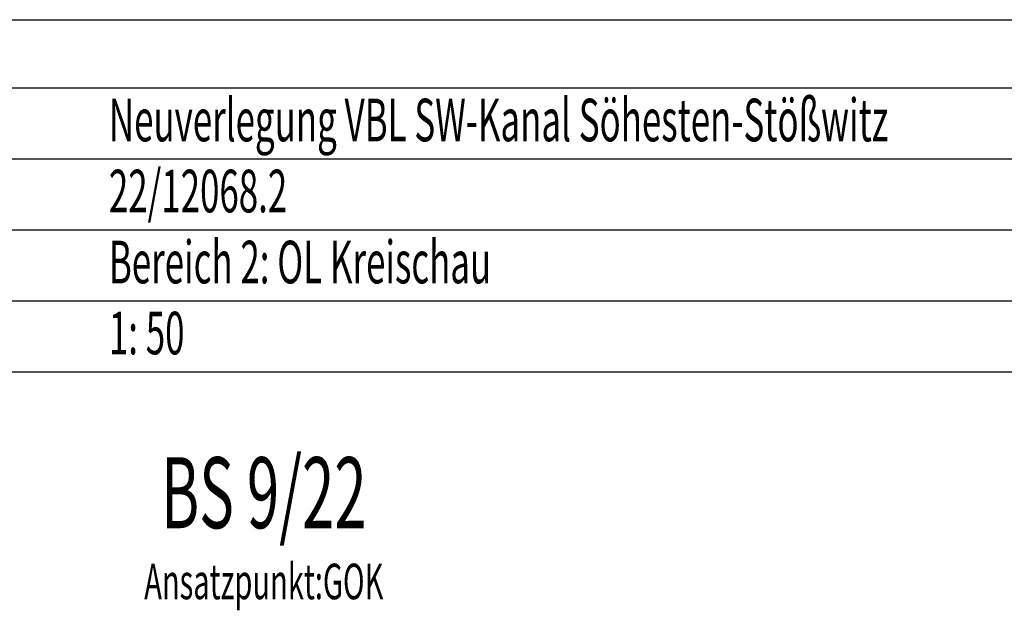
# Model space of a CAD drawing. Extents: x 0 to 0.209, y -0.296 to 0.
# Drawn here: x 0.105 to 0.174, y -0.042 to 0 of the extents above; entities that cross this region are included whole.
import ezdxf
from ezdxf.enums import TextEntityAlignment as Align

# ---------------------------------------------------------------- set-up
doc = ezdxf.new("R2010")
doc.units = 0
doc.layers.add('DC', color=7, linetype='CONTINUOUS')
doc.layers.add('Rahmen', color=7, linetype='CONTINUOUS')

msp = doc.modelspace()

# ---------------------------------------------------------------- linework, layer by layer
at = {"layer": 'Rahmen', "color": 7, "linetype": 'CONTINUOUS'}
for p, q in [((0.0002, -0.0002), (0.2088, -0.0002)), ((0.02, -0.005), (0.204, -0.005)), ((0.02, -0.005), (0.204, -0.005)), ((0.09, -0.005), (0.204, -0.005)), ((0.09, -0.005), (0.204, -0.005)), ((0.09, -0.01), (0.204, -0.01)), ((0.09, -0.01), (0.204, -0.01)), ((0.09, -0.01), (0.204, -0.01)), ((0.09, -0.01), (0.204, -0.01)), ((0.09, -0.015), (0.204, -0.015)), ((0.09, -0.015), (0.204, -0.015)), ((0.09, -0.015), (0.204, -0.015)), ((0.09, -0.015), (0.204, -0.015)), ((0.09, -0.02), (0.204, -0.02)), ((0.09, -0.02), (0.204, -0.02)), ((0.09, -0.02), (0.204, -0.02)), ((0.09, -0.02), (0.204, -0.02)), ((0.09, -0.025), (0.204, -0.025)), ((0.09, -0.025), (0.204, -0.025))]:
    msp.add_line(p, q, dxfattribs=at)

# ---------------------------------------------------------------- texts
at = {"layer": 'DC', "color": 7, "width": 0.6}
for s, height, p in [('BS 9/22', 0.005, (0.1219, -0.036)), ('Ansatzpunkt:GOK', 0.0025, (0.1219, -0.041))]:
    msp.add_text(s, height=height, dxfattribs=at).set_placement(p, align=Align.CENTER)
at = {"layer": 'Rahmen', "color": 7, "width": 0.6}
for s, p in [('Neuverlegung VBL SW-Kanal Söhesten-Stößwitz', (0.111, -0.0097)), ('22/12068.2', (0.111, -0.0147)), ('Bereich 2: OL Kreischau', (0.111, -0.0197)), ('1: 50', (0.111, -0.0247))]:
    msp.add_text(s, height=0.003, dxfattribs=at).set_placement(p, align=Align.BOTTOM_LEFT)

doc.saveas('drawing.dxf')
